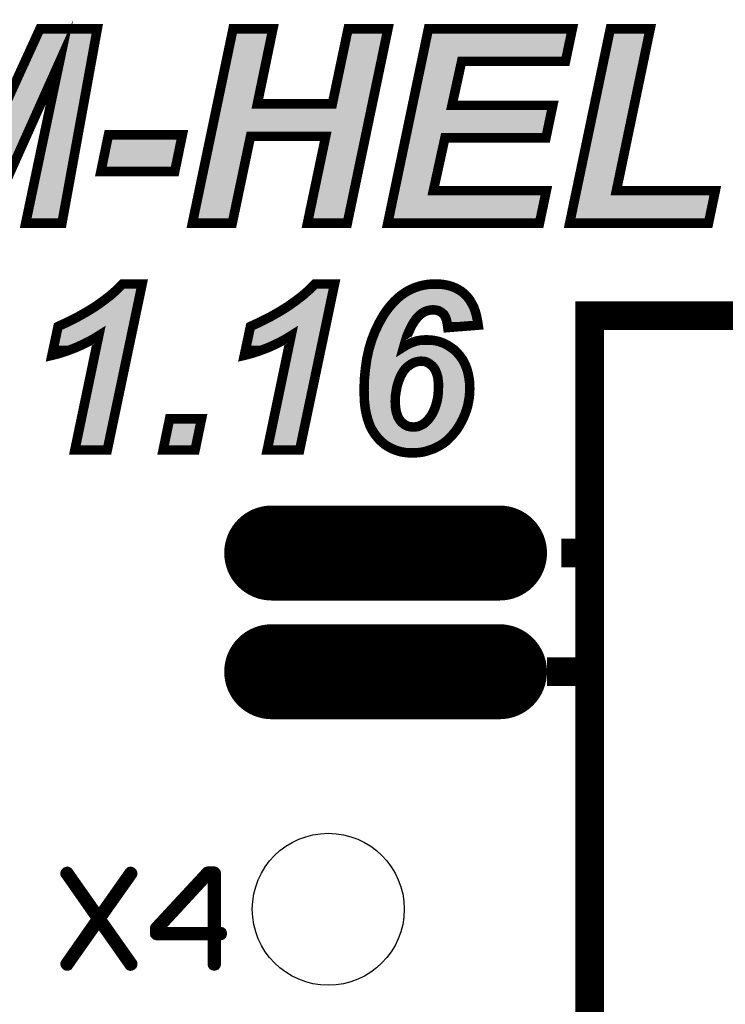
# Model space of a CAD drawing. Extents: x 0 to 131, y 0 to 75.
# Drawn here: x 37 to 44, y 51 to 62 of the extents above; entities that cross this region are included whole.
import ezdxf

# ---------------------------------------------------------------- set-up
doc = ezdxf.new("R2010")
doc.units = 0
doc.layers.get('0').update_dxf_attribs({"linetype": 'CONTINUOUS'})
doc.layers.add('SILKSCREENTOP_G', color=6, linetype='CONTINUOUS')
doc.layers.add('SOLDERMASKTOP_G', color=1, linetype='CONTINUOUS')

# ---------------------------------------------------------------- blocks, each defined once
blk = doc.blocks.new('OBLONG_8')
at = {"const_width": 0.999996}
blk.add_lwpolyline([(1.200024, 0), (-1.200024, 0)], dxfattribs=at)
at = {"const_width": 0.499998}
for points in [[(-1.450022, 0, 1), (-0.950026, 0, 1)], [(0.950026, 0, 1), (1.450022, 0, 1)]]:
    blk.add_lwpolyline(points, format="xyb", close=True, dxfattribs=at)
blk = doc.blocks.new('ROUND_16')
blk.add_circle((0, 0), 0.8)

msp = doc.modelspace()

# ---------------------------------------------------------------- linework, layer by layer
at = {"layer": 'SILKSCREENTOP_G'}
for points, const_width in [([(36.404982, 59.723986), (36.005008, 59.723986), (35.930968, 61.433964), (35.604984, 59.723986), (35.224974, 59.723986), (35.652964, 61.770006), (36.25497, 61.770006), (36.31697, 60.363988), (36.958982, 61.770006), (37.562968, 61.770006), (37.190984, 59.723986), (36.808968, 59.723986), (37.164976, 61.419994), (36.404982, 59.723986)], 0.100076), ([(39.968982, 60.637978), (39.176986, 60.637978), (38.984986, 59.723986), (38.564972, 59.723986), (38.992962, 61.770006), (39.412976, 61.770006), (39.248968, 60.979964), (40.038986, 60.979964), (40.204974, 61.770006), (40.624964, 61.770006), (40.196974, 59.723986), (39.776984, 59.723986), (39.968982, 60.637978)], 0.100076), ([(40.622982, 59.723986), (41.050972, 61.770006), (42.566972, 61.770006), (42.494962, 61.427996), (41.400984, 61.427996), (41.299004, 60.963962), (42.360976, 60.963962), (42.288968, 60.621976), (41.224962, 60.621976), (41.102966, 60.06597), (42.292982, 60.06597), (42.220972, 59.723986), (40.622982, 59.723986)], 0.100076), ([(42.53898, 59.723986), (42.96697, 61.770006), (43.38701, 61.770006), (43.030978, 60.06597), (44.072962, 60.06597), (44.000978, 59.723986), (42.53898, 59.723986)], 0.100076), ([(37.680976, 60.65398), (38.458978, 60.65398), (38.378968, 60.267978), (37.600966, 60.267978), (37.680976, 60.65398)], 0.100076), ([(37.08527, 58.331608), (37.149862, 58.6359), (37.256974, 58.685176), (37.357304, 58.73618), (37.450776, 58.788884), (37.539168, 58.843292), (37.620778, 58.901076), (37.697284, 58.958886), (37.767006, 59.020074), (37.829872, 59.082966), (38.035612, 59.082966), (37.668378, 57.33537), (37.326696, 57.33537), (37.578284, 58.539), (37.523878, 58.504964), (37.464364, 58.472704), (37.4015, 58.442098), (37.333478, 58.411492), (37.265484, 58.385964), (37.202568, 58.363866), (37.141404, 58.345196), (37.08527, 58.331608)], 0.100076), ([(39.111682, 58.331608), (39.176274, 58.6359), (39.283386, 58.685176), (39.383666, 58.73618), (39.477188, 58.788884), (39.56558, 58.843292), (39.647164, 58.901076), (39.723696, 58.958886), (39.793368, 59.020074), (39.856284, 59.082966), (40.061972, 59.082966), (39.694764, 57.33537), (39.353108, 57.33537), (39.604696, 58.539), (39.550264, 58.504964), (39.490776, 58.472704), (39.427912, 58.442098), (39.359866, 58.411492), (39.291896, 58.385964), (39.22898, 58.363866), (39.167766, 58.345196), (39.111682, 58.331608)], 0.100076), ([(41.574974, 58.64949), (41.255366, 58.623962), (41.251962, 58.64949), (41.248584, 58.671588), (41.243504, 58.693684), (41.238374, 58.71238), (41.231566, 58.729372), (41.224784, 58.744662), (41.216276, 58.758278), (41.206064, 58.768488), (41.183966, 58.787182), (41.160192, 58.800772), (41.131286, 58.807604), (41.098978, 58.810982), (41.078582, 58.80928), (41.056484, 58.805876), (41.036062, 58.800772), (41.017368, 58.793964), (40.998674, 58.783778), (40.97998, 58.771866), (40.962986, 58.758278), (40.944292, 58.74131), (40.922194, 58.715784), (40.900096, 58.685176), (40.877998, 58.64949), (40.859278, 58.612074), (40.840584, 58.571282), (40.821864, 58.52541), (40.806574, 58.476084), (40.791282, 58.421676), (40.818486, 58.438668), (40.847392, 58.453986), (40.87627, 58.465872), (40.905176, 58.476084), (40.934082, 58.484566), (40.962986, 58.489672), (40.993568, 58.493076), (41.024176, 58.494802), (41.073476, 58.493076), (41.121076, 58.486294), (41.165272, 58.476084), (41.207766, 58.460768), (41.248584, 58.44037), (41.285972, 58.416572), (41.323388, 58.389392), (41.35567, 58.357084), (41.386278, 58.321372), (41.41348, 58.282282), (41.435578, 58.239788), (41.454274, 58.193864), (41.467862, 58.146264), (41.478072, 58.09361), (41.48488, 58.039178), (41.486582, 57.981368), (41.48488, 57.935496), (41.481502, 57.889572), (41.464484, 57.797776), (41.450896, 57.75358), (41.435578, 57.711086), (41.416884, 57.66689), (41.394786, 57.62437), (41.372664, 57.58528), (41.347186, 57.546164), (41.319984, 57.512204), (41.29278, 57.47987), (41.263874, 57.45099), (41.233268, 57.423812), (41.200984, 57.399986), (41.166974, 57.379566), (41.132964, 57.362598), (41.098978, 57.34558), (41.063292, 57.333668), (41.027604, 57.32178), (40.991866, 57.313272), (40.954478, 57.308166), (40.917064, 57.304762), (40.879674, 57.303086), (40.843962, 57.304762), (40.808276, 57.308166), (40.774264, 57.313272), (40.74028, 57.32178), (40.70797, 57.331992), (40.677364, 57.343878), (40.646782, 57.359168), (40.616174, 57.376188), (40.588972, 57.394882), (40.561768, 57.41698), (40.536266, 57.44078), (40.514168, 57.46628), (40.49207, 57.493484), (40.471674, 57.524066), (40.45298, 57.554672), (40.435988, 57.588684), (40.422372, 57.626072), (40.408784, 57.665162), (40.398572, 57.707682), (40.388362, 57.75358), (40.38158, 57.80118), (40.376476, 57.853884), (40.374774, 57.908266), (40.373072, 57.964374), (40.376476, 58.07997), (40.386686, 58.188784), (40.402002, 58.29587), (40.4241, 58.396174), (40.45298, 58.493076), (40.488666, 58.584872), (40.531186, 58.673264), (40.578786, 58.756576), (40.605964, 58.797368), (40.633168, 58.83308), (40.662098, 58.867066), (40.690978, 58.899374), (40.721584, 58.92828), (40.752166, 58.955482), (40.786176, 58.979308), (40.818486, 59.001406), (40.854172, 59.020074), (40.889886, 59.037094), (40.925572, 59.050682), (40.962986, 59.06257), (41.002076, 59.071078), (41.041192, 59.077886), (41.081986, 59.081288), (41.124504, 59.082966), (41.17208, 59.081288), (41.216276, 59.076208), (41.25877, 59.0677), (41.299588, 59.055762), (41.336976, 59.040472), (41.371012, 59.021776), (41.40327, 59.001406), (41.433876, 58.97588), (41.46108, 58.946974), (41.486582, 58.914666), (41.506978, 58.878978), (41.527374, 58.841564), (41.542666, 58.799096), (41.556304, 58.753172), (41.566464, 58.702194), (41.574974, 58.64949)], 0.100076), ([(42.749978, 46.249972), (54.74998, 46.249972), (54.74998, 58.749972), (42.749978, 58.749972), (42.749978, 46.249972)], 0.299974), ([(40.701164, 57.845376), (40.702864, 57.811366), (40.704566, 57.780808), (40.709672, 57.751878), (40.714804, 57.726376), (40.723312, 57.700876), (40.73177, 57.678778), (40.743682, 57.660082), (40.75557, 57.641364), (40.769184, 57.626072), (40.784476, 57.614184), (40.799766, 57.602272), (40.816784, 57.593764), (40.833802, 57.58528), (40.852472, 57.580174), (40.871166, 57.578498), (40.889886, 57.57677), (40.915386, 57.578498), (40.939212, 57.581876), (40.96131, 57.590386), (40.983408, 57.600596), (41.003778, 57.612484), (41.024176, 57.629476), (41.04287, 57.64817), (41.061564, 57.670268), (41.083688, 57.702578), (41.102408, 57.736562), (41.119374, 57.775678), (41.132964, 57.816496), (41.143174, 57.858964), (41.151684, 57.904888), (41.155112, 57.954164), (41.156764, 58.005168), (41.156764, 58.037476), (41.153384, 58.068084), (41.149982, 58.096962), (41.143174, 58.122464), (41.136366, 58.146264), (41.126182, 58.168362), (41.115996, 58.188784), (41.104084, 58.205776), (41.090468, 58.221068), (41.075178, 58.23298), (41.059862, 58.244868), (41.044572, 58.253376), (41.027604, 58.261884), (41.010586, 58.266964), (40.991866, 58.268666), (40.973172, 58.270394), (40.940864, 58.266964), (40.908604, 58.258482), (40.874568, 58.243166), (40.842312, 58.221068), (40.825292, 58.207478), (40.809976, 58.192162), (40.796362, 58.17517), (40.782774, 58.156476), (40.770886, 58.136078), (40.759, 58.11398), (40.748762, 58.09018), (40.738578, 58.063004), (40.721584, 58.010298), (40.711374, 57.955866), (40.702864, 57.901484), (40.701164, 57.845376)], 0.100076), ([(38.324586, 57.663486), (38.661162, 57.663486), (38.593166, 57.33537), (38.256592, 57.33537), (38.324586, 57.663486)], 0.100076), ([(42.749978, 56.249976), (42.450004, 56.249976), (42.749978, 56.249976)], 0.299974), ([(42.749978, 54.999966), (42.450004, 54.999966), (42.450004, 55.000016), (42.749978, 55.000016), (42.749978, 54.999966)], 0.299974), ([(37.93396, 52.866672), (37.603964, 52.399642), (37.93396, 51.931646), (37.935966, 51.924636), (37.934976, 51.916634), (37.93198, 51.90965), (37.92596, 51.904646), (37.919964, 51.901648), (37.912954, 51.900632), (37.90597, 51.90264), (37.900992, 51.907644), (37.57996, 52.36365), (37.258956, 51.907644), (37.256974, 51.904646), (37.25296, 51.90264), (37.246966, 51.901648), (37.239956, 51.90264), (37.233988, 51.906678), (37.228958, 51.911632), (37.22497, 51.91765), (37.223954, 51.924636), (37.227002, 51.931646), (37.553976, 52.399642), (37.227002, 52.866672), (37.223954, 52.87264), (37.223954, 52.87965), (37.227968, 52.886636), (37.232972, 52.892656), (37.239956, 52.895652), (37.246966, 52.89766), (37.25296, 52.895652), (37.258956, 52.890674), (37.57996, 52.434642), (37.900992, 52.890674), (37.90597, 52.895652), (37.912954, 52.89766), (37.919964, 52.895652), (37.92596, 52.892656), (37.93198, 52.886636), (37.934976, 52.87965), (37.935966, 52.87264), (37.93396, 52.866672)], 0.100076), ([(38.16797, 52.243634), (38.16896, 52.235634), (38.174956, 52.22964), (38.17996, 52.224636), (38.18796, 52.222654), (38.774954, 52.222654), (38.774954, 51.919632), (38.77696, 51.912648), (38.780974, 51.906678), (38.78796, 51.90363), (38.79497, 51.90264), (38.801954, 51.90363), (38.808964, 51.906678), (38.812978, 51.912648), (38.81496, 51.919632), (38.81496, 52.222654), (38.862, 52.222654), (38.87, 52.224636), (38.874954, 52.228648), (38.878002, 52.235634), (38.878968, 52.242644), (38.878002, 52.250644), (38.874954, 52.257656), (38.87, 52.261644), (38.862, 52.263674), (38.81496, 52.263674), (38.81496, 52.87965), (38.812978, 52.887652), (38.807974, 52.892656), (38.80297, 52.89766), (38.79497, 52.89964), (38.727964, 52.89964), (38.723976, 52.898676), (38.718998, 52.896644), (38.71496, 52.895652), (38.711962, 52.892656), (38.172974, 52.31163), (38.169976, 52.307642), (38.16896, 52.30368), (38.16797, 52.296644), (38.16797, 52.243634)], 0.100076), ([(38.208966, 52.287678), (38.735966, 52.857654), (38.774954, 52.857654), (38.774954, 52.263674), (38.208966, 52.263674), (38.208966, 52.287678)], 0.100076)]:
    msp.add_lwpolyline(points, dxfattribs=dict(at, const_width=const_width))
for points in [[(36.876658, 61.46925), (36.99114, 61.719966), (37.457442, 61.46925), (37.503026, 61.719966)], [(36.99114, 61.719966), (36.991142, 61.719968), (37.503026, 61.719966), (36.991142, 61.719968)], [(38.880962, 60.99015), (39.03363, 61.719968), (39.199978, 60.99015), (39.351482, 61.719968)], [(40.087964, 60.969722), (40.245588, 61.719966), (40.406428, 60.969722), (40.56337, 61.719966)], [(40.245588, 61.719966), (40.24559, 61.719968), (40.56337, 61.719966), (40.24559, 61.719968)], [(41.04103, 61.478032), (41.091638, 61.719966), (42.45437, 61.478032), (42.505302, 61.719966)], [(41.091638, 61.719966), (41.09164, 61.719968), (42.505302, 61.719966), (41.09164, 61.719968)], [(42.663794, 60.076234), (43.007638, 61.719968), (42.982014, 60.076234), (43.325438, 61.719968)], [(36.362508, 60.343254), (36.8635, 61.440432), (36.627642, 60.343254), (37.11929, 61.440432)], [(36.8635, 61.440432), (36.863524, 61.440484), (37.11929, 61.440432), (37.11933, 61.440484)], [(36.863524, 61.440484), (36.87665, 61.46923), (37.11933, 61.440484), (37.156264, 61.46923)], [(36.870592, 59.774024), (37.21394, 61.40968), (37.149226, 59.774024), (37.44661, 61.40968)], [(36.87665, 61.46923), (36.876658, 61.46925), (37.156264, 61.46923), (37.156378, 61.46925)], [(37.200874, 61.454812), (37.156378, 61.46925), (37.454816, 61.454812), (37.457442, 61.46925)], [(37.20096, 61.454726), (37.200874, 61.454812), (37.4548, 61.454726), (37.454816, 61.454812)], [(37.21394, 61.40968), (37.20096, 61.454726), (37.44661, 61.40968), (37.4548, 61.454726)], [(40.935746, 60.974732), (41.032802, 61.438696), (41.25014, 60.974732), (41.352104, 61.438696)], [(41.032802, 61.438696), (41.032816, 61.43877), (41.352104, 61.438696), (41.35215, 61.43877)], [(41.032816, 61.43877), (41.041024, 61.478006), (41.35215, 61.43877), (41.400952, 61.478006)], [(41.041024, 61.478006), (41.04103, 61.478032), (41.400952, 61.478006), (41.40103, 61.478032)], [(38.87224, 60.948452), (38.880962, 60.99015), (39.210144, 60.948452), (39.199978, 60.99015)], [(40.039018, 60.929952), (40.087918, 60.969646), (40.39811, 60.929952), (40.406412, 60.969646)], [(40.087918, 60.969646), (40.087964, 60.969722), (40.406412, 60.969646), (40.406428, 60.969722)], [(40.926944, 60.932654), (40.935746, 60.974732), (41.26, 60.932654), (41.25014, 60.974732)], [(38.817762, 60.688016), (38.868364, 60.929926), (40.3475, 60.688016), (40.398104, 60.929926)], [(38.868364, 60.929926), (38.868368, 60.929938), (39.249002, 60.929926), (39.24895, 60.929938)], [(38.868368, 60.929938), (38.872222, 60.948364), (39.24895, 60.929938), (39.210218, 60.948364)], [(38.872222, 60.948364), (38.87224, 60.948452), (39.210218, 60.948364), (39.210144, 60.948452)], [(40.03894, 60.929926), (40.039018, 60.929952), (40.398104, 60.929926), (40.39811, 60.929952)], [(40.872422, 60.672014), (40.923026, 60.913924), (42.248376, 60.672014), (42.299304, 60.913924)], [(40.923026, 60.913924), (40.92303, 60.913936), (41.299036, 60.913924), (41.298982, 60.913936)], [(40.92303, 60.913936), (40.926926, 60.932566), (41.298982, 60.913936), (41.260072, 60.932566)], [(40.926926, 60.932566), (40.926944, 60.932654), (41.260072, 60.932566), (41.26, 60.932654)], [(38.809452, 60.648298), (38.817756, 60.68799), (39.128052, 60.648298), (39.176954, 60.68799)], [(38.817756, 60.68799), (38.817762, 60.688016), (39.176954, 60.68799), (39.177032, 60.688016)], [(39.969004, 60.688004), (39.96895, 60.688016), (40.347496, 60.688004), (40.3475, 60.688016)], [(40.007762, 60.669554), (39.969004, 60.688004), (40.343638, 60.669554), (40.347496, 60.688004)], [(40.007834, 60.669466), (40.007762, 60.669554), (40.34362, 60.669466), (40.343638, 60.669554)], [(40.017948, 60.627666), (40.007834, 60.669466), (40.334876, 60.627666), (40.34362, 60.669466)], [(40.864204, 60.632726), (40.872418, 60.671988), (41.176128, 60.632726), (41.22493, 60.671988)], [(40.872418, 60.671988), (40.872422, 60.672014), (41.22493, 60.671988), (41.225008, 60.672014)], [(37.662436, 60.318016), (37.721718, 60.60394), (38.338224, 60.318016), (38.397512, 60.60394)], [(37.721718, 60.60394), (37.72172, 60.603942), (38.397512, 60.60394), (37.72172, 60.603942)], [(38.62657, 59.774024), (38.809438, 60.648222), (38.94437, 59.774024), (39.128006, 60.648222)], [(38.809438, 60.648222), (38.809452, 60.648298), (39.128006, 60.648222), (39.128052, 60.648298)], [(39.838632, 59.774024), (40.017948, 60.627666), (40.156306, 59.774024), (40.334876, 60.627666)], [(40.747896, 60.076716), (40.864188, 60.632652), (41.054102, 60.076716), (41.176082, 60.632652)], [(40.864188, 60.632652), (40.864204, 60.632726), (41.176082, 60.632652), (41.176128, 60.632726)], [(40.735182, 60.015944), (40.73908, 60.034574), (41.102944, 60.015944), (41.064034, 60.034574)], [(40.73908, 60.034574), (40.739098, 60.034662), (41.064034, 60.034574), (41.063962, 60.034662)], [(40.739098, 60.034662), (40.747896, 60.076716), (41.063962, 60.034662), (41.054102, 60.076716)], [(42.651182, 60.015944), (42.655042, 60.034396), (43.030956, 60.015944), (42.9922, 60.034396)], [(42.655042, 60.034396), (42.655062, 60.034484), (42.9922, 60.034396), (42.992128, 60.034484)], [(42.655062, 60.034484), (42.663794, 60.076234), (42.992128, 60.034484), (42.982014, 60.076234)], [(40.684578, 59.774024), (40.73518, 60.015932), (42.180382, 59.774024), (42.231308, 60.015932)], [(40.73518, 60.015932), (40.735182, 60.015944), (41.102998, 60.015932), (41.102944, 60.015944)], [(42.600578, 59.774024), (42.65118, 60.01593), (43.960362, 59.774024), (44.011294, 60.01593)], [(42.65118, 60.015932), (42.651182, 60.015944), (43.03101, 60.015932), (43.030956, 60.015944)], [(42.65118, 60.01593), (42.65118, 60.015932), (44.011294, 60.01593), (43.03101, 60.015932)], [(37.801246, 58.98355), (37.850582, 59.03291), (37.963592, 58.98355), (37.973964, 59.03291)], [(37.850582, 59.03291), (37.85062, 59.032926), (37.973964, 59.03291), (37.973968, 59.032926)], [(37.85062, 59.032926), (37.850626, 59.032928), (37.973968, 59.032926), (37.850626, 59.032928)], [(39.827606, 58.98355), (39.876994, 59.03291), (39.989952, 58.98355), (40.000324, 59.03291)], [(39.876994, 59.03291), (39.877032, 59.032926), (40.000324, 59.03291), (40.000328, 59.032926)], [(39.877032, 59.032926), (39.877038, 59.032928), (40.000328, 59.032926), (39.877038, 59.032928)], [(40.90957, 58.991042), (40.920604, 58.995244), (41.323026, 58.991042), (41.315366, 58.995244)], [(40.920604, 58.995244), (40.942072, 59.003418), (41.315366, 58.995244), (41.295394, 59.003418)], [(40.942072, 59.003418), (40.95795, 59.008472), (41.295394, 59.003418), (41.283044, 59.008472)], [(40.95795, 59.008472), (40.975886, 59.01418), (41.283044, 59.008472), (41.263514, 59.01418)], [(40.975886, 59.01418), (40.998304, 59.019058), (41.263514, 59.01418), (41.246822, 59.019058)], [(40.998304, 59.019058), (41.011754, 59.021984), (41.246822, 59.019058), (41.232196, 59.021984)], [(41.011754, 59.021984), (41.039094, 59.026732), (41.232196, 59.021984), (41.208462, 59.026732)], [(41.039094, 59.026732), (41.04756, 59.028202), (41.208462, 59.026732), (41.19569, 59.028202)], [(41.04756, 59.028202), (41.085036, 59.031328), (41.19569, 59.028202), (41.168524, 59.031328)], [(41.085036, 59.031328), (41.085688, 59.031354), (41.168524, 59.031328), (41.168298, 59.031354)], [(41.085688, 59.031354), (41.124618, 59.032902), (41.168298, 59.031354), (41.124618, 59.032902)], [(37.65029, 58.860664), (37.728924, 58.920092), (37.937768, 58.860664), (37.950256, 58.920092)], [(37.728924, 58.920092), (37.801246, 58.98355), (37.950256, 58.920092), (37.963592, 58.98355)], [(39.676702, 58.86069), (39.755336, 58.920092), (39.964136, 58.86069), (39.976618, 58.920092)], [(39.755336, 58.920092), (39.827606, 58.98355), (39.976618, 58.920092), (39.989952, 58.98355)], [(40.750322, 58.88661), (40.755402, 58.891408), (41.444966, 58.88661), (41.441182, 58.891408)], [(40.755402, 58.891408), (40.7811, 58.914252), (41.441182, 58.891408), (41.423162, 58.914252)], [(40.7811, 58.914252), (40.783252, 58.916164), (41.423162, 58.914252), (41.421362, 58.916164)], [(40.783252, 58.916164), (40.81465, 58.93816), (41.421362, 58.916164), (41.400656, 58.93816)], [(40.81465, 58.93816), (40.816442, 58.939386), (41.400656, 58.93816), (41.3995, 58.939386)], [(40.816442, 58.939386), (40.844288, 58.958426), (41.3995, 58.939386), (41.37668, 58.958426)], [(40.844288, 58.958426), (40.848958, 58.96087), (41.37668, 58.958426), (41.37375, 58.96087)], [(40.848958, 58.96087), (40.876592, 58.975328), (41.37375, 58.96087), (41.350868, 58.975328)], [(40.876592, 58.975328), (40.883572, 58.978654), (41.350868, 58.975328), (41.345602, 58.978654)], [(40.883572, 58.978654), (40.90957, 58.991042), (41.345602, 58.978654), (41.323026, 58.991042)], [(37.476102, 58.745722), (37.566808, 58.801554), (37.913614, 58.745722), (37.925346, 58.801554)], [(37.566808, 58.801554), (37.65029, 58.860664), (37.925346, 58.801554), (37.937768, 58.860664)], [(39.502516, 58.745722), (39.59322, 58.801554), (39.93998, 58.745722), (39.95171, 58.801554)], [(39.59322, 58.801554), (39.676702, 58.86069), (39.95171, 58.801554), (39.964136, 58.86069)], [(40.652848, 58.776338), (40.668106, 58.79637), (40.908432, 58.776338), (40.930516, 58.79637)], [(40.668106, 58.79637), (40.672172, 58.801706), (40.930516, 58.79637), (40.937188, 58.801706)], [(40.672172, 58.801706), (40.681458, 58.812614), (40.937188, 58.801706), (40.950832, 58.812614)], [(40.681458, 58.812614), (40.693632, 58.826914), (40.950832, 58.812614), (40.973234, 58.826914)], [(40.693632, 58.826914), (40.699738, 58.834086), (40.973234, 58.826914), (40.986398, 58.834086)], [(40.699738, 58.834086), (40.704766, 58.839714), (40.986398, 58.834086), (40.99673, 58.839714)], [(40.704766, 58.839714), (40.712774, 58.848676), (40.99673, 58.839714), (41.021378, 58.848676)], [(40.712774, 58.848676), (40.718402, 58.854976), (41.021378, 58.848676), (41.046586, 58.854976)], [(40.718402, 58.854976), (40.721988, 58.85899), (41.046586, 58.854976), (41.072694, 58.85899)], [(40.721988, 58.85899), (40.724006, 58.861248), (41.072694, 58.85899), (41.099524, 58.861248)], [(40.724006, 58.861248), (40.726868, 58.86445), (41.45948, 58.861248), (41.457648, 58.86445)], [(40.726868, 58.86445), (40.750322, 58.88661), (41.457648, 58.86445), (41.444966, 58.88661)], [(41.139688, 58.857028), (41.099524, 58.861248), (41.461896, 58.857028), (41.45948, 58.861248)], [(41.150192, 58.854548), (41.139688, 58.857028), (41.463314, 58.854548), (41.461896, 58.857028)], [(41.178742, 58.847806), (41.150192, 58.854548), (41.46699, 58.847806), (41.463314, 58.854548)], [(41.212774, 58.828348), (41.178742, 58.847806), (41.477596, 58.828348), (41.46699, 58.847806)], [(41.221458, 58.821004), (41.212774, 58.828348), (41.481598, 58.821004), (41.477596, 58.828348)], [(41.239982, 58.805336), (41.221458, 58.821004), (41.487236, 58.805336), (41.481598, 58.821004)], [(41.2557, 58.789612), (41.239982, 58.805336), (41.492894, 58.789612), (41.487236, 58.805336)], [(41.259514, 58.783508), (41.2557, 58.789612), (41.49509, 58.783508), (41.492894, 58.789612)], [(37.278812, 58.640138), (37.380878, 58.692022), (37.891428, 58.640138), (37.90233, 58.692022)], [(37.380878, 58.692022), (37.476102, 58.745722), (37.90233, 58.692022), (37.913614, 58.745722)], [(39.305174, 58.640112), (39.40729, 58.692048), (39.917788, 58.640112), (39.9287, 58.692048)], [(39.40729, 58.692048), (39.502516, 58.745722), (39.9287, 58.692048), (39.93998, 58.745722)], [(40.589188, 58.673912), (40.611542, 58.713038), (40.834268, 58.673912), (40.85849, 58.713038)], [(40.611542, 58.713038), (40.621392, 58.730276), (40.85849, 58.713038), (40.87094, 58.730276)], [(40.621392, 58.730276), (40.632458, 58.746886), (40.87094, 58.730276), (40.882938, 58.746886)], [(40.632458, 58.746886), (40.646718, 58.768288), (40.882938, 58.746886), (40.901462, 58.768288)], [(40.646718, 58.768288), (40.652848, 58.776338), (40.901462, 58.768288), (40.908432, 58.776338)], [(41.269088, 58.768178), (41.259514, 58.783508), (41.49965, 58.768178), (41.49509, 58.783508)], [(41.277678, 58.748804), (41.269088, 58.768178), (41.50541, 58.748804), (41.49965, 58.768178)], [(41.280748, 58.741146), (41.277678, 58.748804), (41.507686, 58.741146), (41.50541, 58.748804)], [(41.285872, 58.728358), (41.280748, 58.741146), (41.510232, 58.728358), (41.507686, 58.741146)], [(41.292054, 58.705856), (41.285872, 58.728358), (41.51471, 58.705856), (41.510232, 58.728358)], [(41.294532, 58.695056), (41.292054, 58.705856), (41.516858, 58.695056), (41.51471, 58.705856)], [(41.297756, 58.68099), (41.294532, 58.695056), (41.340898, 58.68099), (41.516858, 58.695056)], [(41.298292, 58.677584), (41.297756, 58.68099), (41.298292, 58.677584), (41.340898, 58.68099)], [(37.182406, 58.54822), (37.18945, 58.581398), (37.498658, 58.54822), (37.551712, 58.581398)], [(37.18945, 58.581398), (37.189454, 58.581416), (37.551712, 58.581398), (37.55178, 58.581416)], [(37.189454, 58.581416), (37.193602, 58.60095), (37.879088, 58.581416), (37.883192, 58.60095)], [(37.193602, 58.60095), (37.278812, 58.640138), (37.883192, 58.60095), (37.891428, 58.640138)], [(37.606824, 58.580048), (37.55178, 58.581416), (37.8788, 58.580048), (37.879088, 58.581416)], [(37.606942, 58.579968), (37.606824, 58.580048), (37.878784, 58.579968), (37.8788, 58.580048)], [(37.62725, 58.528752), (37.606942, 58.579968), (37.86802, 58.528752), (37.878784, 58.579968)], [(39.208816, 58.548222), (39.215862, 58.581398), (39.525046, 58.548222), (39.57815, 58.581398)], [(39.215862, 58.581398), (39.215866, 58.581416), (39.57815, 58.581398), (39.578218, 58.581416)], [(39.215866, 58.581416), (39.220014, 58.60095), (39.905454, 58.581416), (39.90956, 58.60095)], [(39.220014, 58.60095), (39.305174, 58.640112), (39.90956, 58.60095), (39.917788, 58.640112)], [(39.633236, 58.580048), (39.578218, 58.581416), (39.905168, 58.580048), (39.905454, 58.581416)], [(39.633354, 58.579968), (39.633236, 58.580048), (39.90515, 58.579968), (39.905168, 58.580048)], [(39.653662, 58.528752), (39.633354, 58.579968), (39.894388, 58.528752), (39.90515, 58.579968)], [(40.534584, 58.564916), (40.54722, 58.591178), (40.783948, 58.564916), (40.794662, 58.591178)], [(40.54722, 58.591178), (40.567712, 58.633766), (40.794662, 58.591178), (40.81418, 58.633766)], [(40.567712, 58.633766), (40.575508, 58.649968), (40.81418, 58.633766), (40.822286, 58.649968)], [(40.575508, 58.649968), (40.589188, 58.673912), (40.822286, 58.649968), (40.834268, 58.673912)], [(37.163202, 58.45777), (37.169486, 58.48737), (37.314402, 58.45777), (37.380174, 58.48737)], [(37.169486, 58.48737), (37.175828, 58.51724), (37.380174, 58.48737), (37.44152, 58.51724)], [(37.175828, 58.51724), (37.182406, 58.54822), (37.44152, 58.51724), (37.498658, 58.54822)], [(37.388268, 57.385408), (37.62725, 58.528752), (37.627762, 57.385408), (37.86802, 58.528752)], [(39.189616, 58.457798), (39.195896, 58.48737), (39.340814, 58.457798), (39.40656, 58.48737)], [(39.195896, 58.48737), (39.202238, 58.51724), (39.40656, 58.48737), (39.467932, 58.51724)], [(39.202238, 58.51724), (39.208816, 58.548222), (39.467932, 58.51724), (39.525046, 58.548222)], [(39.41468, 57.385408), (39.653662, 58.528752), (39.654148, 57.385408), (39.894388, 58.528752)], [(40.48794, 58.435218), (40.500342, 58.476822), (40.743104, 58.435218), (40.754798, 58.476822)], [(40.500342, 58.476822), (40.505568, 58.490268), (40.754798, 58.476822), (40.758578, 58.490268)], [(40.505568, 58.490268), (40.525796, 58.542308), (40.758578, 58.490268), (40.774726, 58.542308)], [(40.525796, 58.542308), (40.534584, 58.564916), (40.774726, 58.542308), (40.783948, 58.564916)], [(37.151032, 58.400442), (37.18697, 58.411414), (37.151032, 58.400442), (37.15336, 58.411414)], [(37.15336, 58.411414), (37.157932, 58.432942), (37.18697, 58.411414), (37.248232, 58.432942)], [(37.157932, 58.432942), (37.163202, 58.45777), (37.248232, 58.432942), (37.314402, 58.45777)], [(39.177444, 58.400468), (39.213406, 58.41144), (39.177444, 58.400468), (39.179772, 58.41144)], [(39.179772, 58.41144), (39.184338, 58.432944), (39.213406, 58.41144), (39.274618, 58.432944)], [(39.184338, 58.432944), (39.189616, 58.457798), (39.274618, 58.432944), (39.340814, 58.457798)], [(40.465434, 58.351238), (40.47071, 58.375206), (41.290778, 58.351238), (41.257784, 58.375206)], [(40.47071, 58.375206), (40.471596, 58.379236), (41.257784, 58.375206), (41.251448, 58.379236)], [(40.471596, 58.379236), (40.472126, 58.381642), (40.81776, 58.379236), (40.76135, 58.381642)], [(40.472126, 58.381642), (40.472146, 58.381728), (40.76135, 58.381642), (40.761232, 58.381728)], [(40.472146, 58.381728), (40.47257, 58.383652), (40.761232, 58.381728), (40.76058, 58.383652)], [(40.47257, 58.383652), (40.48794, 58.435218), (40.76058, 58.383652), (40.743104, 58.435218)], [(40.81776, 58.379236), (40.817832, 58.379254), (41.251448, 58.379236), (41.25142, 58.379254)], [(40.817832, 58.379254), (40.843462, 58.395274), (41.25142, 58.379254), (41.22623, 58.395274)], [(40.843462, 58.395274), (40.84627, 58.396764), (41.22623, 58.395274), (41.223886, 58.396764)], [(40.84627, 58.396764), (40.868696, 58.408656), (41.223886, 58.396764), (41.2001, 58.408656)], [(40.868696, 58.408656), (40.883398, 58.414694), (41.2001, 58.408656), (41.188022, 58.414694)], [(40.883398, 58.414694), (40.894182, 58.419122), (41.188022, 58.414694), (41.175734, 58.419122)], [(40.894182, 58.419122), (40.9193, 58.428008), (41.175734, 58.419122), (41.151074, 58.428008)], [(40.9193, 58.428008), (40.92059, 58.428464), (41.151074, 58.428008), (41.149104, 58.428464)], [(40.92059, 58.428464), (40.945504, 58.43577), (41.149104, 58.428464), (41.117514, 58.43577)], [(40.945504, 58.43577), (40.952864, 58.437068), (41.117514, 58.43577), (41.1119, 58.437068)], [(40.952864, 58.437068), (40.970142, 58.440114), (41.1119, 58.437068), (41.090492, 58.440114)], [(40.970142, 58.440114), (40.997522, 58.443164), (41.090492, 58.440114), (41.069052, 58.443164)], [(40.997522, 58.443164), (40.997756, 58.44319), (41.069052, 58.443164), (41.068308, 58.44319)], [(40.997756, 58.44319), (41.024698, 58.444714), (41.068308, 58.44319), (41.024698, 58.444714)], [(40.447756, 58.26232), (40.450922, 58.284444), (40.814006, 58.26232), (40.846306, 58.284444)], [(40.450922, 58.284444), (40.451274, 58.286902), (40.846306, 58.284444), (40.85069, 58.286902)], [(40.451274, 58.286902), (40.45169, 58.288794), (40.85069, 58.286902), (40.854068, 58.288794)], [(40.45169, 58.288794), (40.455058, 58.304102), (40.854068, 58.288794), (40.88809, 58.304102)], [(40.455058, 58.304102), (40.455668, 58.306866), (40.88809, 58.304102), (40.89588, 58.306866)], [(40.455668, 58.306866), (40.457536, 58.315354), (40.89588, 58.306866), (40.928146, 58.315354)], [(40.457536, 58.315354), (40.457836, 58.31672), (40.928146, 58.315354), (40.935562, 58.31672)], [(40.457836, 58.31672), (40.458592, 58.320152), (40.935562, 58.31672), (40.967886, 58.320152)], [(40.458592, 58.320152), (40.458608, 58.320228), (40.967886, 58.320152), (40.977768, 58.320228)], [(40.458608, 58.320228), (40.459234, 58.323068), (41.321356, 58.320228), (41.318922, 58.323068)], [(40.459234, 58.323068), (40.465434, 58.351238), (41.318922, 58.323068), (41.290778, 58.351238)], [(40.996388, 58.318502), (40.977768, 58.320228), (41.322836, 58.318502), (41.321356, 58.320228)], [(41.015106, 58.3168), (40.996388, 58.318502), (41.324294, 58.3168), (41.322836, 58.318502)], [(41.024884, 58.314922), (41.015106, 58.3168), (41.325904, 58.314922), (41.324294, 58.3168)], [(41.041886, 58.309846), (41.024884, 58.314922), (41.330254, 58.309846), (41.325904, 58.314922)], [(41.050026, 58.306616), (41.041886, 58.309846), (41.333022, 58.306616), (41.330254, 58.309846)], [(41.067024, 58.298094), (41.050026, 58.306616), (41.340326, 58.298094), (41.333022, 58.306616)], [(41.068824, 58.297134), (41.067024, 58.298094), (41.341148, 58.297134), (41.340326, 58.298094)], [(41.080304, 58.290748), (41.068824, 58.297134), (41.34662, 58.290748), (41.341148, 58.297134)], [(41.084178, 58.288592), (41.080304, 58.290748), (41.348122, 58.288592), (41.34662, 58.290748)], [(41.090534, 58.284398), (41.084178, 58.288592), (41.351044, 58.284398), (41.348122, 58.288592)], [(41.105938, 58.272452), (41.090534, 58.284398), (41.359364, 58.272452), (41.351044, 58.284398)], [(41.12121, 58.260552), (41.105938, 58.272452), (41.367652, 58.260552), (41.359364, 58.272452)], [(40.434358, 58.161242), (40.436276, 58.18166), (40.727638, 58.161242), (40.739534, 58.18166)], [(40.436276, 58.18166), (40.436398, 58.182944), (40.739534, 58.18166), (40.740368, 58.182944)], [(40.436398, 58.182944), (40.43682, 58.185896), (40.740368, 58.182944), (40.74229, 58.185896)], [(40.43682, 58.185896), (40.439498, 58.204616), (40.74229, 58.185896), (40.7559, 58.204616)], [(40.439498, 58.204616), (40.439764, 58.206474), (40.7559, 58.204616), (40.757332, 58.206474)], [(40.439764, 58.206474), (40.442192, 58.223448), (40.757332, 58.206474), (40.770932, 58.223448)], [(40.442192, 58.223448), (40.442782, 58.22757), (40.770932, 58.223448), (40.77462, 58.22757)], [(40.442782, 58.22757), (40.444968, 58.242844), (40.77462, 58.22757), (40.789892, 58.242844)], [(40.444968, 58.242844), (40.445502, 58.246572), (40.789892, 58.242844), (40.794082, 58.246572)], [(40.445502, 58.246572), (40.447448, 58.260166), (40.794082, 58.246572), (40.811104, 58.260166)], [(40.447448, 58.260166), (40.447756, 58.26232), (40.811104, 58.260166), (40.814006, 58.26232)], [(41.125692, 58.25635), (41.12121, 58.260552), (41.370578, 58.25635), (41.367652, 58.260552)], [(41.127826, 58.254348), (41.125692, 58.25635), (41.37162, 58.254348), (41.370578, 58.25635)], [(41.14145, 58.239044), (41.127826, 58.254348), (41.379572, 58.239044), (41.37162, 58.254348)], [(41.14505, 58.234506), (41.14145, 58.239044), (41.38193, 58.234506), (41.379572, 58.239044)], [(41.156098, 58.218754), (41.14505, 58.234506), (41.390114, 58.218754), (41.38193, 58.234506)], [(41.156948, 58.21754), (41.156098, 58.218754), (41.39061, 58.21754), (41.390114, 58.218754)], [(41.160776, 58.211112), (41.156948, 58.21754), (41.393228, 58.211112), (41.39061, 58.21754)], [(41.170962, 58.190688), (41.160776, 58.211112), (41.401546, 58.190688), (41.393228, 58.211112)], [(41.17164, 58.18928), (41.170962, 58.190688), (41.402118, 58.18928), (41.401546, 58.190688)], [(41.177048, 58.177552), (41.17164, 58.18928), (41.406894, 58.177552), (41.402118, 58.18928)], [(41.181804, 58.16723), (41.177048, 58.177552), (41.409842, 58.16723), (41.406894, 58.177552)], [(41.184468, 58.160046), (41.181804, 58.16723), (41.411892, 58.160046), (41.409842, 58.16723)], [(40.424932, 58.025666), (40.426436, 58.076864), (40.673962, 58.025666), (40.690468, 58.076864)], [(40.426436, 58.076864), (40.426584, 58.078448), (40.690468, 58.076864), (40.69098, 58.078448)], [(40.426584, 58.078448), (40.42678, 58.080534), (40.69098, 58.078448), (40.691706, 58.080534)], [(40.42678, 58.080534), (40.429332, 58.107714), (40.691706, 58.080534), (40.701892, 58.107714)], [(40.429332, 58.107714), (40.42954, 58.109934), (40.701892, 58.107714), (40.702784, 58.109934)], [(40.42954, 58.109934), (40.431774, 58.133718), (40.702784, 58.109934), (40.713012, 58.133718)], [(40.431774, 58.133718), (40.43215, 58.137714), (40.713012, 58.133718), (40.714948, 58.137714)], [(40.43215, 58.137714), (40.434216, 58.159714), (40.714948, 58.137714), (40.726784, 58.159714)], [(40.434216, 58.159714), (40.434358, 58.161242), (40.726784, 58.159714), (40.727638, 58.161242)], [(41.19151, 58.13537), (41.184468, 58.160046), (41.418936, 58.13537), (41.411892, 58.160046)], [(41.191706, 58.134636), (41.19151, 58.13537), (41.419144, 58.134636), (41.418936, 58.13537)], [(41.198316, 58.109878), (41.191706, 58.134636), (41.423942, 58.109878), (41.419144, 58.134636)], [(41.199662, 58.102818), (41.198316, 58.109878), (41.42531, 58.102818), (41.423942, 58.109878)], [(41.20168, 58.085744), (41.199662, 58.102818), (41.428618, 58.085744), (41.42531, 58.102818)], [(41.203118, 58.07357), (41.20168, 58.085744), (41.430146, 58.07357), (41.428618, 58.085744)], [(41.206496, 58.042954), (41.203118, 58.07357), (41.433986, 58.042954), (41.430146, 58.07357)], [(40.423134, 57.964374), (40.423154, 57.965082), (40.662076, 57.964374), (40.6622, 57.965082)], [(40.423158, 57.96361), (40.423134, 57.964374), (40.661946, 57.96361), (40.662076, 57.964374)], [(40.423154, 57.965082), (40.424752, 58.019524), (40.6622, 57.965082), (40.672412, 58.019524)], [(40.424786, 57.90984), (40.423158, 57.96361), (40.65353, 57.90984), (40.661946, 57.96361)], [(40.424752, 58.019524), (40.424932, 58.025666), (40.672412, 58.019524), (40.673962, 58.025666)], [(41.205124, 57.952548), (41.206064, 57.98157), (41.435446, 57.952548), (41.436518, 57.98157)], [(41.206064, 57.98157), (41.206776, 58.003538), (41.436518, 57.98157), (41.435876, 58.003538)], [(41.2068, 58.037476), (41.206496, 58.042954), (41.434674, 58.037476), (41.433986, 58.042954)], [(41.206776, 58.003538), (41.2068, 58.005168), (41.435876, 58.003538), (41.435828, 58.005168)], [(41.2068, 58.035312), (41.2068, 58.037476), (41.434944, 58.035312), (41.434674, 58.037476)], [(41.2068, 58.005168), (41.2068, 58.035312), (41.435828, 58.005168), (41.434944, 58.035312)], [(40.424806, 57.909244), (40.424786, 57.90984), (40.653438, 57.909244), (40.65353, 57.90984)], [(40.425, 57.902998), (40.424806, 57.909244), (40.652852, 57.902998), (40.653438, 57.909244)], [(40.426436, 57.85707), (40.425, 57.902998), (40.651458, 57.85707), (40.652852, 57.902998)], [(40.42742, 57.8469), (40.426436, 57.85707), (40.65115, 57.8469), (40.651458, 57.85707)], [(41.192374, 57.84985), (41.200884, 57.895794), (41.42325, 57.84985), (41.43176, 57.895794)], [(41.200884, 57.895794), (41.200906, 57.895972), (41.43176, 57.895794), (41.431794, 57.895972)], [(41.200906, 57.895972), (41.201594, 57.901406), (41.431794, 57.895972), (41.432194, 57.901406)], [(41.201594, 57.901406), (41.20416, 57.93829), (41.432194, 57.901406), (41.43492, 57.93829)], [(41.20416, 57.93829), (41.205028, 57.950742), (41.43492, 57.93829), (41.435378, 57.950742)], [(41.205028, 57.950742), (41.205124, 57.952548), (41.435378, 57.950742), (41.435446, 57.952548)], [(40.427568, 57.845374), (40.42742, 57.8469), (40.651126, 57.845374), (40.65115, 57.8469)], [(40.427806, 57.842906), (40.427568, 57.845374), (40.651176, 57.842906), (40.651126, 57.845374)], [(40.431096, 57.808876), (40.427806, 57.842906), (40.652878, 57.808876), (40.651176, 57.842906)], [(40.431264, 57.807124), (40.431096, 57.808876), (40.652976, 57.807124), (40.652878, 57.808876)], [(40.435424, 57.778042), (40.431264, 57.807124), (40.654602, 57.778042), (40.652976, 57.807124)], [(40.436272, 57.772108), (40.435424, 57.778042), (40.655292, 57.772108), (40.654602, 57.778042)], [(40.43764, 57.762532), (40.436272, 57.772108), (40.656984, 57.762532), (40.655292, 57.772108)], [(40.441934, 57.743192), (40.43764, 57.762532), (40.660396, 57.743192), (40.656984, 57.762532)], [(41.153788, 57.729288), (41.165268, 57.755752), (41.38894, 57.729288), (41.39848, 57.755752)], [(41.165268, 57.755752), (41.16685, 57.759892), (41.39848, 57.755752), (41.399974, 57.759892)], [(41.16685, 57.759892), (41.17003, 57.769444), (41.399974, 57.759892), (41.403418, 57.769444)], [(41.17003, 57.769444), (41.180442, 57.800716), (41.403418, 57.769444), (41.413046, 57.800716)], [(41.180442, 57.800716), (41.18161, 57.80483), (41.413046, 57.800716), (41.414312, 57.80483)], [(41.18161, 57.80483), (41.182784, 57.809712), (41.414312, 57.80483), (41.415816, 57.809712)], [(41.182784, 57.809712), (41.191794, 57.84716), (41.415816, 57.809712), (41.422752, 57.84716)], [(41.191794, 57.84716), (41.192374, 57.84985), (41.422752, 57.84716), (41.42325, 57.84985)], [(40.442198, 57.741998), (40.441934, 57.743192), (40.660624, 57.741998), (40.660396, 57.743192)], [(40.447312, 57.718952), (40.442198, 57.741998), (40.665262, 57.718952), (40.660624, 57.741998)], [(40.447902, 57.716502), (40.447312, 57.718952), (40.665754, 57.716502), (40.665262, 57.718952)], [(40.449332, 57.710564), (40.447902, 57.716502), (40.667326, 57.710564), (40.665754, 57.716502)], [(40.455488, 57.684988), (40.449332, 57.710564), (40.675862, 57.684988), (40.667326, 57.710564)], [(40.455962, 57.683022), (40.455488, 57.684988), (40.676566, 57.683022), (40.675862, 57.684988)], [(40.45687, 57.679246), (40.455962, 57.683022), (40.678012, 57.679246), (40.676566, 57.683022)], [(40.463254, 57.66088), (40.45687, 57.679246), (40.685042, 57.66088), (40.678012, 57.679246)], [(40.466382, 57.651882), (40.463254, 57.66088), (40.68958, 57.651882), (40.685042, 57.66088)], [(40.469516, 57.642862), (40.466382, 57.651882), (40.695328, 57.642862), (40.68958, 57.651882)], [(41.102838, 57.642), (41.107106, 57.648232), (41.34726, 57.642), (41.350786, 57.648232)], [(41.107106, 57.648232), (41.124948, 57.674284), (41.350786, 57.648232), (41.364322, 57.674284)], [(41.124948, 57.674284), (41.127528, 57.67845), (41.364322, 57.674284), (41.366486, 57.67845)], [(41.127528, 57.67845), (41.13292, 57.688238), (41.366486, 57.67845), (41.371574, 57.688238)], [(41.13292, 57.688238), (41.146244, 57.712424), (41.371574, 57.688238), (41.381804, 57.712424)], [(41.146244, 57.712424), (41.14832, 57.716682), (41.381804, 57.712424), (41.383606, 57.716682)], [(41.14832, 57.716682), (41.153788, 57.729288), (41.383606, 57.716682), (41.38894, 57.729288)], [(38.318062, 57.385408), (38.365328, 57.613446), (38.552422, 57.385408), (38.599696, 57.613446)], [(38.365328, 57.613446), (38.36533, 57.613448), (38.599696, 57.613446), (38.36533, 57.613448)], [(40.47304, 57.633184), (40.469516, 57.642862), (40.701494, 57.633184), (40.695328, 57.642862)], [(40.479832, 57.614532), (40.47304, 57.633184), (40.713334, 57.614532), (40.701494, 57.633184)], [(40.482044, 57.608456), (40.479832, 57.614532), (40.717928, 57.608456), (40.713334, 57.614532)], [(40.482232, 57.608082), (40.482044, 57.608456), (40.71821, 57.608082), (40.717928, 57.608456)], [(40.489868, 57.592794), (40.482232, 57.608082), (40.731824, 57.592794), (40.71821, 57.608082)], [(40.492982, 57.586562), (40.489868, 57.592794), (40.738494, 57.586562), (40.731824, 57.592794)], [(40.496786, 57.578944), (40.492982, 57.586562), (40.748276, 57.578944), (40.738494, 57.586562)], [(40.50665, 57.562804), (40.496786, 57.578944), (40.769, 57.562804), (40.748276, 57.578944)], [(40.509884, 57.557512), (40.50665, 57.562804), (40.777398, 57.557512), (40.769, 57.562804)], [(40.51386, 57.551004), (40.509884, 57.557512), (40.790414, 57.551004), (40.777398, 57.557512)], [(40.515192, 57.549008), (40.51386, 57.551004), (40.794406, 57.549008), (40.790414, 57.551004)], [(40.520872, 57.540496), (40.515192, 57.549008), (40.81148, 57.540496), (40.794406, 57.549008)], [(40.523192, 57.537016), (40.520872, 57.540496), (40.820604, 57.537016), (40.81148, 57.540496)], [(40.957192, 57.53519), (40.97928, 57.543694), (41.273944, 57.53519), (41.281104, 57.543694)], [(40.97928, 57.543694), (40.979788, 57.54391), (41.281104, 57.543694), (41.281286, 57.54391)], [(40.979788, 57.54391), (40.98228, 57.544966), (41.281286, 57.54391), (41.28213, 57.544966)], [(40.98228, 57.544966), (41.004362, 57.555168), (41.28213, 57.544966), (41.290298, 57.555168)], [(41.004362, 57.555168), (41.008648, 57.5574), (41.290298, 57.555168), (41.292086, 57.5574)], [(41.008648, 57.5574), (41.02902, 57.56929), (41.292086, 57.5574), (41.301604, 57.56929)], [(41.02902, 57.56929), (41.035816, 57.574034), (41.301604, 57.56929), (41.305402, 57.574034)], [(41.035816, 57.574034), (41.037604, 57.575524), (41.305402, 57.574034), (41.306596, 57.575524)], [(41.037604, 57.575524), (41.056208, 57.591024), (41.306596, 57.575524), (41.31669, 57.591024)], [(41.056208, 57.591024), (41.059558, 57.594094), (41.31669, 57.591024), (41.318688, 57.594094)], [(41.059558, 57.594094), (41.076754, 57.61129), (41.318688, 57.594094), (41.329888, 57.61129)], [(41.076754, 57.61129), (41.078248, 57.612784), (41.329888, 57.61129), (41.330732, 57.612784)], [(41.078248, 57.612784), (41.081072, 57.615862), (41.330732, 57.612784), (41.332474, 57.615862)], [(41.081072, 57.615862), (41.099748, 57.637938), (41.332474, 57.615862), (41.344962, 57.637938)], [(41.099748, 57.637938), (41.102838, 57.642), (41.344962, 57.637938), (41.34726, 57.642)], [(40.5266, 57.531908), (40.523192, 57.537016), (40.83929, 57.531908), (40.820604, 57.537016)], [(40.527646, 57.530342), (40.5266, 57.531908), (40.847994, 57.530342), (40.83929, 57.531908)], [(40.528764, 57.528664), (40.527646, 57.530342), (40.866696, 57.528664), (40.847994, 57.530342)], [(40.529918, 57.526936), (40.528764, 57.528664), (40.885296, 57.526936), (40.866696, 57.528664)], [(40.529986, 57.526834), (40.529918, 57.526936), (40.893256, 57.526834), (40.885296, 57.526936)], [(40.532406, 57.523204), (40.529986, 57.526834), (41.263854, 57.523204), (41.26691, 57.526834)], [(40.540072, 57.513756), (40.532406, 57.523204), (41.255902, 57.513756), (41.263854, 57.523204)], [(40.55252, 57.49841), (40.540072, 57.513756), (41.24054, 57.49841), (41.255902, 57.513756)], [(40.562016, 57.487456), (40.55252, 57.49841), (41.229578, 57.487456), (41.24054, 57.49841)], [(40.57233, 57.475556), (40.562016, 57.487456), (41.216184, 57.475556), (41.229578, 57.487456)], [(40.586076, 57.462734), (40.57233, 57.475556), (41.201756, 57.462734), (41.216184, 57.475556)], [(40.594678, 57.454708), (40.586076, 57.462734), (41.190874, 57.454708), (41.201756, 57.462734)], [(40.610742, 57.441666), (40.594678, 57.454708), (41.173194, 57.441666), (41.190874, 57.454708)], [(40.618972, 57.434984), (40.610742, 57.441666), (41.162066, 57.434984), (41.173194, 57.441666)], [(40.893256, 57.526834), (40.918738, 57.52856), (41.26691, 57.526834), (41.268364, 57.52856)], [(40.918738, 57.52856), (40.922462, 57.528972), (41.268364, 57.52856), (41.26871, 57.528972)], [(40.922462, 57.528972), (40.946242, 57.532346), (41.26871, 57.528972), (41.27155, 57.532346)], [(40.946242, 57.532346), (40.957192, 57.53519), (41.27155, 57.532346), (41.273944, 57.53519)], [(40.635744, 57.423454), (40.618972, 57.434984), (41.142866, 57.423454), (41.162066, 57.434984)], [(40.642566, 57.418764), (40.635744, 57.423454), (41.133462, 57.418764), (41.142866, 57.423454)], [(40.66303, 57.407378), (40.642566, 57.418764), (41.110636, 57.407378), (41.133462, 57.418764)], [(40.67015, 57.403416), (40.66303, 57.407378), (41.102724, 57.403416), (41.110636, 57.407378)], [(40.693172, 57.391916), (40.67015, 57.403416), (41.079762, 57.391916), (41.102724, 57.403416)], [(40.697672, 57.389668), (40.693172, 57.391916), (41.07302, 57.389668), (41.079762, 57.391916)], [(40.724612, 57.379198), (40.697672, 57.389668), (41.041626, 57.379198), (41.07302, 57.389668)], [(40.753906, 57.369944), (40.724612, 57.379198), (41.013878, 57.369944), (41.041626, 57.379198)], [(40.753954, 57.369932), (40.753906, 57.369944), (41.013844, 57.369932), (41.013878, 57.369944)], [(40.78356, 57.362524), (40.753954, 57.369932), (40.982676, 57.362524), (41.013844, 57.369932)], [(40.784094, 57.36239), (40.78356, 57.362524), (40.981694, 57.36239), (40.982676, 57.362524)], [(40.814006, 57.357904), (40.784094, 57.36239), (40.948852, 57.357904), (40.981694, 57.36239)], [(40.814352, 57.357852), (40.814006, 57.357904), (40.94828, 57.357852), (40.948852, 57.357904)], [(40.847554, 57.354698), (40.814352, 57.357852), (40.913676, 57.354698), (40.94828, 57.357852)], [(40.879734, 57.353174), (40.847554, 57.354698), (40.879734, 57.353174), (40.913676, 57.354698)]]:
    msp.add_solid(points, dxfattribs=at)

# ---------------------------------------------------------------- block references
at = {"layer": 'SOLDERMASKTOP_G'}
for name, p in [('OBLONG_8', (40.599996, 56.249976)), ('OBLONG_8', (40.599996, 54.999966)), ('ROUND_16', (39.996008, 52.49888))]:
    msp.add_blockref(name, p, dxfattribs=at)

doc.saveas('drawing.dxf')
